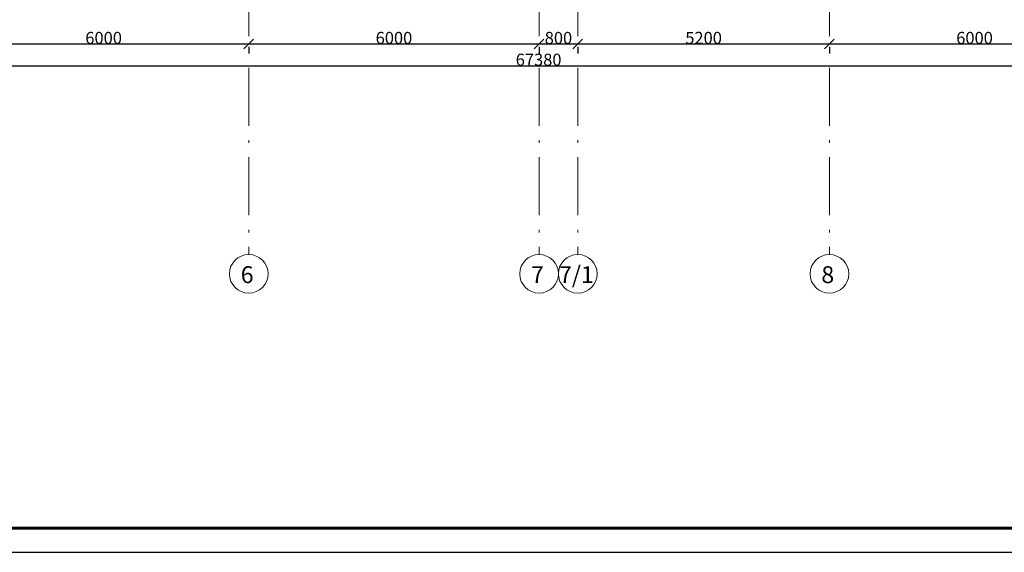
# Model space of a CAD drawing. Units: millimetres. Extents: x -1813986 to 958055, y -570883 to 536117.
# Drawn here: x -1176749 to -1156399, y 179616 to 190638 of the extents above; entities that cross this region are included whole.
import ezdxf

# ---------------------------------------------------------------- set-up
doc = ezdxf.new("R2010")
doc.units = ezdxf.units.MM
doc.linetypes.add('Штрихпунктирная 12 x 3 мм', pattern=[18.5292, 12, -3, 0.5292, -3])
doc.layers.add('АР', color=7, linetype='Continuous', lineweight=18)
doc.layers.add('Оси', color=7, linetype='Continuous', lineweight=15)
doc.styles.add('ISOCPEUR_I', font='isocpeui.ttf', dxfattribs={"height": 250})
doc.dimstyles.new('2_5', dxfattribs={"dimscale": 304.8, "dimtxt": 248.995294, "dimasz": 0.656168, "dimexe": 0.656168, "dimexo": 0.656168, "dimgap": 0, "dimtad": 1, "dimdec": 0, "dimzin": 0, "dimdsep": 46, "dimtxsty": 'ISOCPEUR_I', "dimblk1": 'OBLIQUE', "dimblk2": 'OBLIQUE', "dimsah": 1, "dimcen": 0.09, "dimdle": 0.656168, "dimazin": 0, "dimtfac": 1, "dimtdec": 4, "dimtix": 1, "dimtmove": 0, "dimatfit": 3, "dimfxl": 1, "dimtvp": 1, "dimtolj": 1, "dimtzin": 0, "dimarcsym": 2})

# ---------------------------------------------------------------- blocks, each defined once
blk = doc.blocks.new('Ось сетки - 3_5 _ø8_0_-1827858-АР-План на отм_ _8_400 - зависимый 1')
at = {"layer": 'Оси'}
blk.add_circle((0, 0), 4, dxfattribs=at)
blk = doc.blocks.new('_Oblique')
at = {"color": 0, "linetype": 'ByBlock', "lineweight": -2}
blk.add_line((-0.5, -0.5), (0.5, 0.5), dxfattribs=at)
blk = doc.blocks.new('*D2834')
at = {"layer": 'Defpoints', "color": 0, "lineweight": 50, "transparency": 16777216}
for p in [(-1178014, 190276), (-1172014, 190276), (-1172014, 190135)]:
    blk.add_point(p, dxfattribs=at)
at = {"layer": 'АР', "color": 0, "lineweight": -2, "transparency": 16777216}
for p, q in [((-1178214, 190135), (-1171814, 190135)), ((-1178014, 190076), (-1178014, 189935)), ((-1172014, 190076), (-1172014, 189935))]:
    blk.add_line(p, q, dxfattribs=at)
at = {"layer": 'АР', "color": 0, "lineweight": -2, "transparency": 16777216, "xscale": 200, "yscale": 200, "zscale": 200, "rotation": 180}
blk.add_blockref('_Oblique', (-1178014, 190135), dxfattribs=at)
at = {"layer": 'АР', "color": 0, "lineweight": -2, "transparency": 16777216, "xscale": 200, "yscale": 200, "zscale": 200}
blk.add_blockref('_Oblique', (-1172014, 190135), dxfattribs=at)
at = {"layer": 'АР', "color": 0, "lineweight": 18, "transparency": 16777216, "insert": (-1175014, 190260), "char_height": 250, "width": 838.92, "attachment_point": 5, "style": 'ISOCPEUR_I'}
blk.add_mtext('\\A1;6000', dxfattribs=at)
blk = doc.blocks.new('*D2835')
at = {"layer": 'Defpoints', "color": 0, "lineweight": 50, "transparency": 16777216}
for p in [(-1172014, 190276), (-1166014, 190276), (-1166014, 190135)]:
    blk.add_point(p, dxfattribs=at)
at = {"layer": 'АР', "color": 0, "lineweight": -2, "transparency": 16777216}
for p, q in [((-1172214, 190135), (-1165814, 190135)), ((-1172014, 190076), (-1172014, 189935)), ((-1166014, 190076), (-1166014, 189935))]:
    blk.add_line(p, q, dxfattribs=at)
at = {"layer": 'АР', "color": 0, "lineweight": -2, "transparency": 16777216, "xscale": 200, "yscale": 200, "zscale": 200, "rotation": 180}
blk.add_blockref('_Oblique', (-1172014, 190135), dxfattribs=at)
at = {"layer": 'АР', "color": 0, "lineweight": -2, "transparency": 16777216, "xscale": 200, "yscale": 200, "zscale": 200}
blk.add_blockref('_Oblique', (-1166014, 190135), dxfattribs=at)
at = {"layer": 'АР', "color": 0, "lineweight": 18, "transparency": 16777216, "insert": (-1169014, 190260), "char_height": 250, "width": 873.4, "attachment_point": 5, "style": 'ISOCPEUR_I'}
blk.add_mtext('\\A1;6000', dxfattribs=at)
blk = doc.blocks.new('*D2836')
at = {"layer": 'Defpoints', "color": 0, "lineweight": 50, "transparency": 16777216}
for p in [(-1166014, 190276), (-1165214, 190276), (-1165214, 190135)]:
    blk.add_point(p, dxfattribs=at)
at = {"layer": 'АР', "color": 0, "lineweight": -2, "transparency": 16777216}
for p, q in [((-1166214, 190135), (-1165014, 190135)), ((-1166014, 190076), (-1166014, 189935)), ((-1165214, 190076), (-1165214, 189935))]:
    blk.add_line(p, q, dxfattribs=at)
at = {"layer": 'АР', "color": 0, "lineweight": -2, "transparency": 16777216, "xscale": 200, "yscale": 200, "zscale": 200, "rotation": 180}
blk.add_blockref('_Oblique', (-1166014, 190135), dxfattribs=at)
at = {"layer": 'АР', "color": 0, "lineweight": -2, "transparency": 16777216, "xscale": 200, "yscale": 200, "zscale": 200}
blk.add_blockref('_Oblique', (-1165214, 190135), dxfattribs=at)
at = {"layer": 'АР', "color": 0, "lineweight": 18, "transparency": 16777216, "insert": (-1165614, 190260), "char_height": 250, "width": 655.05, "attachment_point": 5, "style": 'ISOCPEUR_I'}
blk.add_mtext('\\A1;800', dxfattribs=at)
blk = doc.blocks.new('*D2837')
at = {"layer": 'Defpoints', "color": 0, "lineweight": 50, "transparency": 16777216}
for p in [(-1165214, 190276), (-1160014, 190276), (-1160014, 190135)]:
    blk.add_point(p, dxfattribs=at)
at = {"layer": 'АР', "color": 0, "lineweight": -2, "transparency": 16777216}
for p, q in [((-1165414, 190135), (-1159814, 190135)), ((-1165214, 190076), (-1165214, 189935)), ((-1160014, 190076), (-1160014, 189935))]:
    blk.add_line(p, q, dxfattribs=at)
at = {"layer": 'АР', "color": 0, "lineweight": -2, "transparency": 16777216, "xscale": 200, "yscale": 200, "zscale": 200, "rotation": 180}
blk.add_blockref('_Oblique', (-1165214, 190135), dxfattribs=at)
at = {"layer": 'АР', "color": 0, "lineweight": -2, "transparency": 16777216, "xscale": 200, "yscale": 200, "zscale": 200}
blk.add_blockref('_Oblique', (-1160014, 190135), dxfattribs=at)
at = {"layer": 'АР', "color": 0, "lineweight": 18, "transparency": 16777216, "insert": (-1162614, 190260), "char_height": 250, "width": 1091.75, "attachment_point": 5, "style": 'ISOCPEUR_I'}
blk.add_mtext('\\A1;5200', dxfattribs=at)
blk = doc.blocks.new('*D2838')
at = {"layer": 'Defpoints', "color": 0, "lineweight": 50, "transparency": 16777216}
for p in [(-1160014, 190276), (-1154014, 190276), (-1154014, 190135)]:
    blk.add_point(p, dxfattribs=at)
at = {"layer": 'АР', "color": 0, "lineweight": -2, "transparency": 16777216}
for p, q in [((-1160214, 190135), (-1153814, 190135)), ((-1160014, 190076), (-1160014, 189935)), ((-1154014, 190076), (-1154014, 189935))]:
    blk.add_line(p, q, dxfattribs=at)
at = {"layer": 'АР', "color": 0, "lineweight": -2, "transparency": 16777216, "xscale": 200, "yscale": 200, "zscale": 200, "rotation": 180}
blk.add_blockref('_Oblique', (-1160014, 190135), dxfattribs=at)
at = {"layer": 'АР', "color": 0, "lineweight": -2, "transparency": 16777216, "xscale": 200, "yscale": 200, "zscale": 200}
blk.add_blockref('_Oblique', (-1154014, 190135), dxfattribs=at)
at = {"layer": 'АР', "color": 0, "lineweight": 18, "transparency": 16777216, "insert": (-1157014, 190260), "char_height": 250, "width": 1091.75, "attachment_point": 5, "style": 'ISOCPEUR_I'}
blk.add_mtext('\\A1;6000', dxfattribs=at)
blk = doc.blocks.new('*D2848')
at = {"layer": 'Defpoints', "color": 0, "lineweight": 50, "transparency": 16777216}
for p in [(-1199714, 189823), (-1132334, 189823), (-1132334, 189682)]:
    blk.add_point(p, dxfattribs=at)
at = {"layer": 'АР', "color": 0, "lineweight": -2, "transparency": 16777216}
for p, q in [((-1199914, 189682), (-1132134, 189682)), ((-1199714, 189623), (-1199714, 189482)), ((-1132334, 189623), (-1132334, 189482))]:
    blk.add_line(p, q, dxfattribs=at)
at = {"layer": 'АР', "color": 0, "lineweight": -2, "transparency": 16777216, "xscale": 200, "yscale": 200, "zscale": 200, "rotation": 180}
blk.add_blockref('_Oblique', (-1199714, 189682), dxfattribs=at)
at = {"layer": 'АР', "color": 0, "lineweight": -2, "transparency": 16777216, "xscale": 200, "yscale": 200, "zscale": 200}
blk.add_blockref('_Oblique', (-1132334, 189682), dxfattribs=at)
at = {"layer": 'АР', "color": 0, "lineweight": 18, "transparency": 16777216, "insert": (-1166024, 189809), "char_height": 250, "width": 1091.75, "attachment_point": 5, "style": 'ISOCPEUR_I'}
blk.add_mtext('\\A1;67380', dxfattribs=at)

msp = doc.modelspace()

# ---------------------------------------------------------------- linework, layer by layer
at = {"linetype": 'Continuous', "lineweight": 25, "ltscale": 100}
msp.add_lwpolyline([(-1209296.5, 179616), (-1083196.5, 179616), (-1083196.5, 239016), (-1209296.5, 239016), (-1209296.5, 179616)], dxfattribs=at)
at = {"linetype": 'Continuous', "lineweight": 60, "ltscale": 100}
msp.add_lwpolyline([(-1207296.5, 180116), (-1083696.5, 180116), (-1083696.5, 238516), (-1207296.5, 238516), (-1207296.5, 180116)], dxfattribs=at)
at = {"layer": 'АР', "color": 253, "linetype": 'Штрихпунктирная 12 x 3 мм', "lineweight": 18, "ltscale": 100}
for p, q in [((-1172013.9, 234112.9), (-1172013.9, 185779)), ((-1166013.9, 234112.9), (-1166013.9, 185779)), ((-1165213.9, 234112.9), (-1165213.9, 185779)), ((-1160013.9, 234112.9), (-1160013.9, 185779))]:
    msp.add_line(p, q, dxfattribs=at)

# ---------------------------------------------------------------- block references
at = {"layer": 'АР', "lineweight": 18, "xscale": 99.99999999999993, "yscale": 99.99999999999993, "zscale": 99.99999999999993, "rotation": 180}
for p in [(-1172013.9, 185379), (-1166013.9, 185379), (-1165213.9, 185379), (-1160013.9, 185379)]:
    msp.add_blockref('Ось сетки - 3_5 _ø8_0_-1827858-АР-План на отм_ _8_400 - зависимый 1', p, dxfattribs=at)

# ---------------------------------------------------------------- texts
at = {"layer": 'АР', "lineweight": 18, "char_height": 350, "attachment_point": 1, "style": 'ISOCPEUR_I'}
for s, insert, width in [('\\fISOCPEUR|b0|i1|c204|p34|;6', (-1172180.3, 185536.3), 312.658), ('\\fISOCPEUR|b0|i1|c204|p34|;7', (-1166180.3, 185536.3), 312.658), ('7/1', (-1165601.8, 185536.3), 849.789), ('\\fISOCPEUR|b0|i1|c204|p34|;8', (-1160180.3, 185536.3), 312.658)]:
    msp.add_mtext(s, dxfattribs=dict(at, insert=insert, width=width))

# ---------------------------------------------------------------- dimensions: what is measured, and where the dimension line sits
at = {"layer": 'АР', "lineweight": 18}
for base, p1, p2, override, picture, middle in [((-1172013.9, 190134.8), (-1178013.9, 190276.2), (-1172013.9, 190276.2), {"dimpost": '<>', "dimfxl": 6000}, '*D2834', (-1175013.9, 190259.8)), ((-1166013.9, 190134.8), (-1172013.9, 190276.2), (-1166013.9, 190276.2), {"dimpost": '<>', "dimfxl": 6000}, '*D2835', (-1169013.9, 190259.8)), ((-1165213.9, 190134.8), (-1166013.9, 190276.2), (-1165213.9, 190276.2), {"dimpost": '<>', "dimfxl": 800}, '*D2836', (-1165613.9, 190259.8)), ((-1160013.9, 190134.8), (-1165213.9, 190276.2), (-1160013.9, 190276.2), {"dimpost": '<>', "dimfxl": 5200}, '*D2837', (-1162613.9, 190259.8)), ((-1154013.9, 190134.8), (-1160013.9, 190276.2), (-1154013.9, 190276.2), {"dimpost": '<>', "dimfxl": 6000}, '*D2838', (-1157013.9, 190259.8)), ((-1132333.9, 189681.9), (-1199713.9, 189823.4), (-1132333.9, 189823.4), {"dimpost": '<>', "dimfxl": 67380}, '*D2848', (-1166023.9, 189808.6))]:
    dim = msp.add_linear_dim(base=base, p1=p1, p2=p2, dimstyle='2_5', override=override, dxfattribs=at)
    dim.commit()
    dim.dimension.update_dxf_attribs({"geometry": picture, "text_midpoint": middle})

doc.saveas('drawing.dxf')
